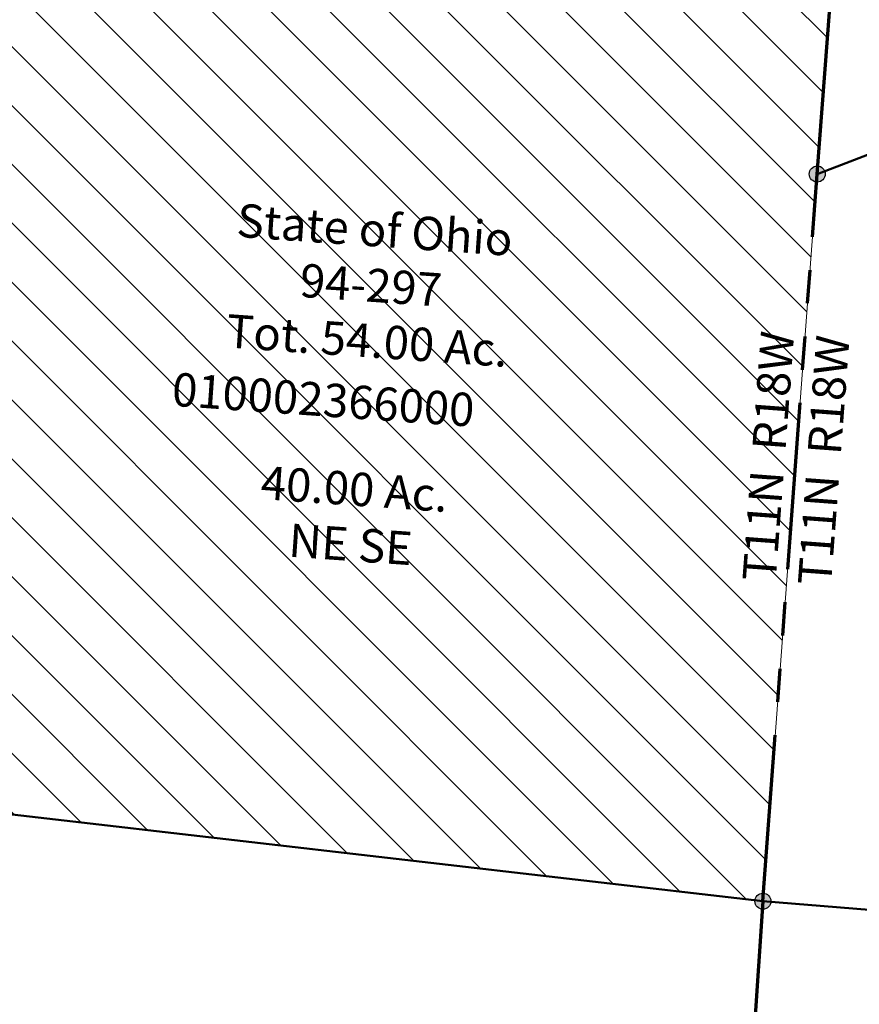
# Model space of a CAD drawing. Units: feet. Extents: x 1930185 to 1966439, y 498042 to 532664.
# Drawn here: x 1941903 to 1943163, y 512012 to 513490 of the extents above; entities that cross this region are included whole.
import ezdxf

# ---------------------------------------------------------------- set-up
doc = ezdxf.new("R2010")
doc.units = ezdxf.units.FT
doc.header["$MEASUREMENT"] = 0
doc.linetypes.add('PHANTOM2', pattern=[1.25, 0.625, -0.125, 0.125, -0.125, 0.125, -0.125])
for name, color, linetype in [('MONUMENT IRON PIN', 7, 'CONTINUOUS'), ('OWNER', 7, 'CONTINUOUS'), ('PARCEL NUMBER', 211, 'CONTINUOUS'), ('TOWNSHIP and RANGE', 4, 'CONTINUOUS')]:
    doc.layers.add(name, color=color, linetype=linetype)
doc.layers.add('MONUMENT IRON PIN HATCH', color=7, linetype='CONTINUOUS', true_color=0xffffff)
for name, color, linetype, lineweight in [('PROPERTY LINE', 1, 'CONTINUOUS', 50), ('SECTION LINE', 3, 'PHANTOM2', 70), ('STATE HATCH', 30, 'CONTINUOUS', 9)]:
    doc.layers.add(name, color=color, linetype=linetype, lineweight=lineweight)
doc.styles.get("Standard").update_dxf_attribs({"font": 'romans.shx', "height": 40, "bigfont": '@extfont2.shx'})

msp = doc.modelspace()

# ---------------------------------------------------------------- hatches: boundary and pattern name
at = {"layer": 'MONUMENT IRON PIN HATCH', "ltscale": 10}
h = msp.add_hatch(color=256, dxfattribs=at)
h.dxf.hatch_style = 1
edge = h.paths.add_edge_path()
edge.add_arc((1943099.9, 513257.9), 12, 0, 360)
h = msp.add_hatch(color=256, dxfattribs=at)
h.dxf.hatch_style = 1
edge = h.paths.add_edge_path()
edge.add_arc((1943018.3, 512166.5), 12, 0, 360)
at = {"layer": 'STATE HATCH', "ltscale": 10}
h = msp.add_hatch(dxfattribs=at)
h.set_pattern_fill('ANSI31', color=256, scale=500, angle=90, style=0)
h.paths.add_polyline_path([(1941770.2, 513670.7), (1941447.3, 513701.4), (1941392.6, 512932.1), (1941380.4, 512800.6), (1941351.8, 512358.7), (1941674.2, 512321.5), (1943018.3, 512166.5), (1943099.9, 513257.9), (1943121.7, 513548.6)])

# ---------------------------------------------------------------- linework, layer by layer
at = {"layer": 'MONUMENT IRON PIN', "ltscale": 10}
for centre in [(1943099.9, 513257.9), (1943018.3, 512166.5)]:
    msp.add_circle(centre, 12, dxfattribs=at)
at = {"layer": 'PROPERTY LINE'}
for points in [[(1943099.9, 513257.9), (1943360.2, 513357.7)], [(1941674.2, 512321.5), (1943018.3, 512166.5)], [(1944362.5, 512057.1), (1943018.3, 512166.5)]]:
    msp.add_lwpolyline(points, dxfattribs=at)
at = {"layer": 'SECTION LINE', "ltscale": 400}
for p, q in [((1943099.9, 513257.9), (1943121.7, 513548.6)), ((1943018.3, 512166.5), (1943099.9, 513257.9)), ((1943018.3, 512166.5), (1942922.8, 510754.2))]:
    msp.add_line(p, q, dxfattribs=at)
at = {"layer": 'STATE HATCH', "ltscale": 10, "flags": 128}
msp.add_lwpolyline([(1943018.3, 512166.5), (1941674.2, 512321.5), (1941351.8, 512358.7), (1941380.4, 512800.6), (1941392.6, 512932.1), (1941447.3, 513701.4), (1941770.2, 513670.7), (1943121.7, 513548.6), (1943099.9, 513257.9)], close=True, dxfattribs=at)

# ---------------------------------------------------------------- texts
at = {"layer": 'OWNER', "char_height": 50, "width": 669.903, "attachment_point": 5, "rotation": 356}
for s, insert in [('State of Ohio\\P94-297\\PTot. 54.00 Ac.', (1942429.5, 513084.7)), ('40.00 Ac.\\PNE SE', (1942401.8, 512737.3))]:
    msp.add_mtext(s, dxfattribs=dict(at, insert=insert))
at = {"layer": 'PARCEL NUMBER', "ltscale": 10}
msp.add_text('010002366000', height=50, rotation=356, dxfattribs=at).set_placement((1942130.1, 512910.2))
at = {"layer": 'TOWNSHIP and RANGE'}
for p in [(1943037.4, 512645.5), (1943120.5, 512639.3)]:
    msp.add_text('T11N  R18W', height=50, rotation=85.7223, dxfattribs=at).set_placement(p)

doc.saveas('drawing.dxf')
